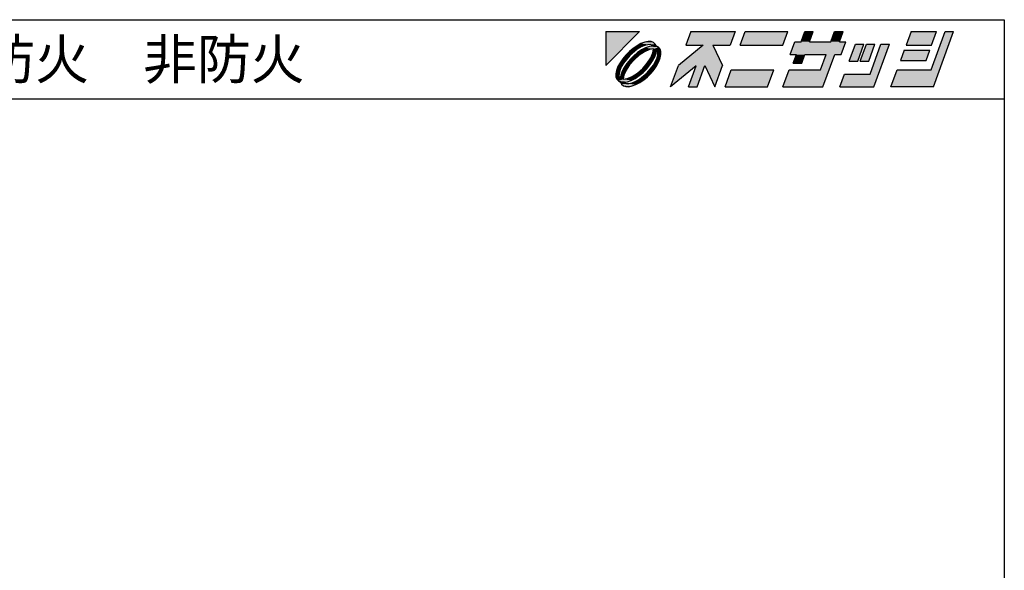
# Model space of a CAD drawing. Extents: x 5 to 956, y 5 to 1240.
# Drawn here: x 458 to 956, y 961 to 1240 of the extents above; entities that cross this region are included whole.
import ezdxf
from ezdxf.enums import TextEntityAlignment as Align

# ---------------------------------------------------------------- set-up
doc = ezdxf.new("R2010")
doc.units = 0
doc.header["$LTSCALE"] = 0.5
doc.layers.add('WAKU', color=3, linetype='CONTINUOUS')
doc.styles.get("Standard").update_dxf_attribs({"font": 'txt.shx', "bigfont": 'extfont.shx'})

# ---------------------------------------------------------------- blocks, each defined once
blk = doc.blocks.new('*U2')
at = {"layer": 'WAKU', "linetype": 'CONTINUOUS'}
for points in [[(372.249053, 290.5), (367.971276, 290.5), (367.971276, 286.222222)], [(378.723077, 290.5), (378.095928, 288.776923), (381.524851, 288.776923)], [(378.723077, 290.5), (381.524851, 288.776923), (383.695928, 288.776923)], [(384.323077, 290.5), (378.723077, 290.5), (383.695928, 288.776923)], [(385.615385, 290.5), (384.988236, 288.776923), (390.372851, 288.776923)], [(391, 290.5), (385.615385, 290.5), (390.372851, 288.776923)], [(392.683485, 289.207692), (394.230769, 290.5), (393.153846, 290.5)], [(394.230769, 290.5), (392.683485, 289.207692), (393.760408, 289.207692)], [(396.923077, 290.5), (396.452715, 289.207692), (397.529638, 289.207692)], [(398, 290.5), (396.923077, 290.5), (397.529638, 289.207692)], [(406.615385, 290.5), (405.988236, 288.776923), (409.219005, 288.776923)], [(409.219005, 288.776923), (409.846154, 290.5), (406.615385, 290.5)], [(409.159221, 285.653846), (412, 290.5), (410.923077, 290.5)], [(412, 290.5), (409.159221, 285.653846), (409.452208, 283.5)], [(373.317143, 289.229972), (372.886988, 289.145129), (373.692348, 289.22006)], [(373.692348, 289.22006), (372.886988, 289.145129), (373.998821, 289.115757)], [(393.760408, 289.207692), (391.28784, 287.592308), (396.941687, 287.592308)], [(391.875792, 289.207692), (391.28784, 287.592308), (393.760408, 289.207692)], [(393.760408, 289.207692), (392.683485, 289.207692), (391.875792, 289.207692)], [(396.941687, 287.592308), (396.452715, 289.207692), (393.760408, 289.207692)], [(396.452715, 289.207692), (396.941687, 287.592308), (397.749379, 287.592308)], [(398.337331, 289.207692), (396.452715, 289.207692), (397.749379, 287.592308)], [(397.529638, 289.207692), (396.452715, 289.207692), (398.337331, 289.207692)], [(370.950599, 287.96948), (370.501795, 287.520677), (370.996098, 287.475108)], [(371.431374, 288.369826), (370.950599, 287.96948), (371.954587, 288.264284)], [(371.954587, 288.264284), (370.950599, 287.96948), (370.996098, 287.475108)], [(371.926464, 288.70701), (371.431374, 288.369826), (372.440235, 288.547585)], [(372.440235, 288.547585), (371.431374, 288.369826), (371.954587, 288.264284)], [(372.417683, 288.968648), (371.926464, 288.70701), (373.290857, 288.835581)], [(373.290857, 288.835581), (371.926464, 288.70701), (372.89514, 288.740065)], [(372.89514, 288.740065), (371.926464, 288.70701), (372.440235, 288.547585)], [(372.504269, 288.173821), (371.997783, 287.832235), (372.879878, 287.940057)], [(372.886988, 289.145129), (372.417683, 288.968648), (373.998821, 289.115757)], [(373.998821, 289.115757), (372.417683, 288.968648), (374.225306, 288.920895)], [(372.417683, 288.968648), (373.597996, 288.840902), (374.225306, 288.920895)], [(372.417683, 288.968648), (373.290857, 288.835581), (373.597996, 288.840902)], [(373.005639, 288.435768), (372.504269, 288.173821), (374.019229, 288.298569)], [(374.019229, 288.298569), (372.504269, 288.173821), (373.510738, 288.21124)], [(373.510738, 288.21124), (372.504269, 288.173821), (372.879878, 287.940057)], [(373.482636, 288.608014), (373.005639, 288.435768), (374.641749, 288.504452)], [(374.641749, 288.504452), (373.005639, 288.435768), (374.019229, 288.298569)], [(373.916941, 288.683944), (373.482636, 288.608014), (374.363484, 288.64263)], [(374.363484, 288.64263), (373.482636, 288.608014), (374.641749, 288.504452)], [(374.225306, 288.920895), (373.597996, 288.840902), (374.363484, 288.64263)], [(373.597996, 288.840902), (373.799148, 288.781929), (374.363484, 288.64263)], [(373.799148, 288.781929), (373.916941, 288.683944), (374.363484, 288.64263)], [(374.019229, 288.298569), (373.932071, 287.790402), (374.40481, 288.196249)], [(374.40481, 288.196249), (373.932071, 287.790402), (374.328925, 287.761987)], [(374.641749, 288.504452), (374.019229, 288.298569), (374.836612, 288.277967)], [(374.019229, 288.298569), (374.40481, 288.196249), (374.836612, 288.277967)], [(374.836612, 288.277967), (374.40481, 288.196249), (374.940915, 287.971493)], [(374.40481, 288.196249), (374.502951, 288.077918), (374.940915, 287.971493)], [(374.502951, 288.077918), (374.561802, 287.877253), (374.940915, 287.971493)], [(374.940915, 287.971493), (374.561802, 287.877253), (374.950827, 287.596289)], [(380.311313, 288.776923), (377.155205, 286.192308), (380.493667, 286.192308)], [(381.524851, 288.776923), (378.095928, 288.776923), (380.311313, 288.776923)], [(381.524851, 288.776923), (380.311313, 288.776923), (380.493667, 286.192308)], [(381.524851, 288.776923), (380.493667, 286.192308), (382.755205, 286.192308)], [(399.565894, 288.884615), (398.781958, 286.730769), (399.858881, 286.730769)], [(399.858881, 286.730769), (400.642817, 288.884615), (399.565894, 288.884615)], [(402.042817, 288.884615), (400.181958, 286.730769), (401.258881, 286.730769)], [(400.965894, 288.884615), (400.181958, 286.730769), (402.042817, 288.884615)], [(402.796663, 288.884615), (401.424776, 285.115385), (401.913747, 283.5)], [(403.873587, 288.884615), (402.796663, 288.884615), (401.913747, 283.5)], [(405.753055, 288.130769), (405.282694, 286.838462), (408.513463, 286.838462)], [(408.983824, 288.130769), (405.753055, 288.130769), (408.513463, 286.838462)], [(370.101449, 287.039901), (369.764265, 286.544812), (370.207035, 286.51657)], [(370.501795, 287.520677), (370.101449, 287.039901), (370.996098, 287.475108)], [(370.996098, 287.475108), (370.101449, 287.039901), (370.207035, 286.51657)], [(371.04672, 286.965174), (370.638671, 286.473), (371.545827, 286.924893)], [(371.545827, 286.924893), (370.638671, 286.473), (370.971896, 286.268471)], [(371.505632, 287.424128), (371.04672, 286.965174), (371.545827, 286.924893)], [(371.997783, 287.832235), (371.505632, 287.424128), (372.202181, 287.498991)], [(372.202181, 287.498991), (371.505632, 287.424128), (371.545827, 286.924893)], [(372.879878, 287.940057), (371.997783, 287.832235), (372.202181, 287.498991)], [(373.661353, 287.159534), (373.220238, 286.48192), (373.894843, 286.783693)], [(373.894843, 286.783693), (373.220238, 286.48192), (373.553316, 286.277229)], [(373.932071, 287.790402), (373.661353, 287.159534), (374.328925, 287.761987)], [(374.328925, 287.761987), (373.661353, 287.159534), (374.156732, 287.28503)], [(374.156732, 287.28503), (373.661353, 287.159534), (373.894843, 286.783693)], [(374.268507, 286.719278), (373.98505, 286.233718), (374.689503, 286.696828)], [(374.46071, 287.174248), (374.268507, 286.719278), (374.865984, 287.166134)], [(374.865984, 287.166134), (374.268507, 286.719278), (374.689503, 286.696828)], [(374.556361, 287.569864), (374.46071, 287.174248), (374.865984, 287.166134)], [(374.561802, 287.877253), (374.556361, 287.569864), (374.950827, 287.596289)], [(374.950827, 287.596289), (374.556361, 287.569864), (374.865984, 287.166134)], [(391.28784, 287.592308), (392.095533, 287.592308), (393.172456, 287.592308)], [(391.28784, 287.592308), (393.172456, 287.592308), (395.864763, 287.592308)], [(396.941687, 287.592308), (391.28784, 287.592308), (395.864763, 287.592308)], [(393.172456, 287.592308), (391.703565, 286.515385), (392.780488, 286.515385)], [(392.095533, 287.592308), (391.703565, 286.515385), (393.172456, 287.592308)], [(395.864763, 287.592308), (395.159221, 285.653846), (395.452208, 283.5)], [(396.941687, 287.592308), (395.864763, 287.592308), (395.452208, 283.5)], [(369.326146, 285.584287), (369.241303, 285.154132), (369.73149, 285.576021)], [(369.73149, 285.576021), (369.241303, 285.154132), (369.635696, 285.180404)], [(369.502627, 286.053593), (369.326146, 285.584287), (369.923519, 286.031028)], [(369.923519, 286.031028), (369.326146, 285.584287), (369.73149, 285.576021)], [(369.764265, 286.544812), (369.502627, 286.053593), (370.207035, 286.51657)], [(370.207035, 286.51657), (369.502627, 286.053593), (369.923519, 286.031028)], [(370.035293, 285.465154), (369.863139, 284.988189), (370.260168, 284.959969)], [(370.297156, 285.966509), (370.035293, 285.465154), (370.530712, 285.590875)], [(370.530712, 285.590875), (370.035293, 285.465154), (370.260168, 284.959969)], [(370.638671, 286.473), (370.297156, 285.966509), (370.971896, 286.268471)], [(370.971896, 286.268471), (370.297156, 285.966509), (370.530712, 285.590875)], [(372.646296, 285.825506), (371.98994, 285.251431), (373.145266, 285.785089)], [(373.145266, 285.785089), (371.98994, 285.251431), (372.686363, 285.326171)], [(373.220238, 286.48192), (372.646296, 285.825506), (373.553316, 286.277229)], [(373.553316, 286.277229), (372.646296, 285.825506), (373.145266, 285.785089)], [(373.98505, 286.233718), (373.195965, 285.275232), (374.427865, 286.205609)], [(374.427865, 286.205609), (373.195965, 285.275232), (374.090681, 285.71052)], [(374.090681, 285.71052), (373.195965, 285.275232), (373.690335, 285.229744)], [(374.689503, 286.696828), (373.98505, 286.233718), (374.427865, 286.205609)], [(377.155205, 286.192308), (376.175285, 283.5), (379.397145, 286.138462)], [(380.493667, 286.192308), (377.155205, 286.192308), (379.397145, 286.138462)], [(379.397145, 286.138462), (378.436824, 283.5), (379.513747, 283.5)], [(380.493667, 286.192308), (379.397145, 286.138462), (379.513747, 283.5)], [(380.493667, 286.192308), (381.775285, 283.5), (382.755205, 286.192308)], [(389.236144, 285.653846), (383.067593, 283.5), (388.452208, 283.5)], [(383.851529, 285.653846), (383.067593, 283.5), (389.236144, 285.653846)], [(391.174606, 285.653846), (390.39067, 283.5), (395.452208, 283.5)], [(395.452208, 283.5), (395.159221, 285.653846), (391.174606, 285.653846)], [(404.851529, 285.653846), (404.067593, 283.5), (409.452208, 283.5)], [(409.452208, 283.5), (409.159221, 285.653846), (404.851529, 285.653846)], [(369.635696, 285.180404), (369.241303, 285.154132), (369.630358, 284.873087)], [(369.241303, 285.154132), (369.251215, 284.778928), (369.630358, 284.873087)], [(369.630358, 284.873087), (369.251215, 284.778928), (369.689155, 284.672435)], [(369.251215, 284.778928), (369.355518, 284.472454), (369.689155, 284.672435)], [(369.689155, 284.672435), (369.355518, 284.472454), (369.787305, 284.553935)], [(369.787305, 284.553935), (369.355518, 284.472454), (370.172911, 284.451856)], [(369.355518, 284.472454), (369.550381, 284.245969), (370.172911, 284.451856)], [(370.172911, 284.451856), (369.550381, 284.245969), (371.186428, 284.314625)], [(371.186428, 284.314625), (369.550381, 284.245969), (370.709458, 284.142397)], [(369.550381, 284.245969), (369.828646, 284.107791), (370.709458, 284.142397)], [(369.863139, 284.988189), (369.787305, 284.553935), (370.260168, 284.959969)], [(370.260168, 284.959969), (369.787305, 284.553935), (370.172911, 284.451856)], [(370.681395, 284.539195), (370.172911, 284.451856), (371.186428, 284.314625)], [(371.312263, 284.810332), (370.681395, 284.539195), (371.68777, 284.576545)], [(371.68777, 284.576545), (370.681395, 284.539195), (371.186428, 284.314625)], [(371.98994, 285.251431), (371.312263, 284.810332), (372.194232, 284.918099)], [(372.194232, 284.918099), (371.312263, 284.810332), (371.68777, 284.576545)], [(372.237497, 284.486117), (371.751882, 284.202798), (372.760756, 284.380595)], [(372.760756, 284.380595), (371.751882, 284.202798), (372.265666, 284.043411)], [(372.686363, 285.326171), (371.98994, 285.251431), (372.194232, 284.918099)], [(373.195965, 285.275232), (372.237497, 284.486117), (373.690335, 285.229744)], [(373.690335, 285.229744), (372.237497, 284.486117), (373.241532, 284.780941)], [(373.241532, 284.780941), (372.237497, 284.486117), (372.760756, 284.380595)], [(398.194006, 285.115385), (397.606055, 283.5), (401.913747, 283.5)], [(401.913747, 283.5), (401.424776, 285.115385), (398.194006, 285.115385)], [(370.709458, 284.142397), (369.828646, 284.107791), (370.275177, 284.066476)], [(369.828646, 284.107791), (369.966824, 283.829526), (370.275177, 284.066476)], [(370.275177, 284.066476), (369.966824, 283.829526), (370.392927, 283.968568)], [(370.392927, 283.968568), (369.966824, 283.829526), (370.594177, 283.909498)], [(370.594177, 283.909498), (369.966824, 283.829526), (371.774448, 283.781773)], [(369.966824, 283.829526), (370.193309, 283.634664), (371.774448, 283.781773)], [(371.774448, 283.781773), (370.193309, 283.634664), (371.305142, 283.605291)], [(370.193309, 283.634664), (370.499782, 283.530361), (371.305142, 283.605291)], [(371.305142, 283.605291), (370.499782, 283.530361), (370.874987, 283.520449)], [(370.901294, 283.914863), (370.594177, 283.909498), (371.774448, 283.781773)], [(371.296984, 284.010368), (370.901294, 283.914863), (371.774448, 283.781773)], [(371.751882, 284.202798), (371.296984, 284.010368), (372.265666, 284.043411)], [(372.265666, 284.043411), (371.296984, 284.010368), (371.774448, 283.781773)]]:
    blk.add_solid(points, dxfattribs=at)

msp = doc.modelspace()

# ---------------------------------------------------------------- linework, layer by layer
at = {"layer": 'WAKU', "color": 3}
for p, q in [((5, 1239.77), (956.43, 1239.77)), ((956.43, 1239.77), (956.43, 5)), ((5, 1199.77), (956.43, 1199.77))]:
    msp.add_line(p, q, dxfattribs=at)
at = {"layer": 'WAKU', "color": 3, "linetype": 'CONTINUOUS'}
for p, q in [((754.65, 1233.77), (771.76, 1233.77)), ((754.65, 1216.65), (771.76, 1233.77)), ((754.65, 1233.77), (754.65, 1216.65)), ((797.66, 1233.77), (795.15, 1226.87)), ((797.66, 1233.77), (820.06, 1233.77)), ((820.06, 1233.77), (817.55, 1226.87)), ((822.72, 1226.87), (825.23, 1233.77)), ((825.23, 1233.77), (846.77, 1233.77)), ((844.26, 1226.87), (846.77, 1233.77)), ((853.5, 1228.6), (855.38, 1233.77)), ((855.38, 1233.77), (859.69, 1233.77)), ((857.81, 1228.6), (859.69, 1233.77)), ((868.58, 1228.6), (870.46, 1233.77)), ((870.46, 1233.77), (874.77, 1233.77)), ((872.89, 1228.6), (874.77, 1233.77)), ((909.23, 1233.77), (906.72, 1226.87)), ((909.23, 1233.77), (922.15, 1233.77)), ((919.4, 1214.38), (926.46, 1233.77)), ((919.64, 1226.87), (922.15, 1233.77)), ((920.58, 1205.77), (930.77, 1233.77)), ((926.46, 1233.77), (930.77, 1233.77)), ((770.47, 1226.59), (768.49, 1225.24)), ((772.44, 1227.64), (770.47, 1226.59)), ((774.31, 1228.35), (772.44, 1227.64)), ((774.35, 1226.73), (772.53, 1225.96)), ((776.04, 1228.69), (774.31, 1228.35)), ((775.93, 1227.11), (774.35, 1226.73)), ((777.16, 1227.13), (775.93, 1227.11)), ((777.54, 1228.65), (776.04, 1228.69)), ((777.96, 1226.89), (777.16, 1227.13)), ((778.76, 1228.23), (777.54, 1228.65)), ((778.43, 1226.5), (777.96, 1226.89)), ((779.67, 1227.45), (778.76, 1228.23)), ((780.22, 1226.34), (779.67, 1227.45)), ((804.01, 1226.87), (791.39, 1216.53)), ((795.15, 1226.87), (804.01, 1226.87)), ((808.87, 1226.87), (817.55, 1226.87)), ((808.87, 1226.87), (813.79, 1216.53)), ((822.72, 1226.87), (844.26, 1226.87)), ((847.92, 1222.13), (850.27, 1228.6)), ((850.27, 1228.6), (853.5, 1228.6)), ((857.81, 1228.6), (868.58, 1228.6)), ((872.89, 1228.6), (876.12, 1228.6)), ((873.76, 1222.13), (876.12, 1228.6)), ((877.89, 1218.69), (881.03, 1227.3)), ((881.03, 1227.3), (885.34, 1227.3)), ((882.2, 1218.69), (885.34, 1227.3)), ((883.49, 1218.69), (886.63, 1227.3)), ((886.63, 1227.3), (890.94, 1227.3)), ((887.8, 1218.69), (890.94, 1227.3)), ((888.47, 1212.23), (893.95, 1227.3)), ((890.42, 1205.77), (898.26, 1227.3)), ((893.95, 1227.3), (898.26, 1227.3)), ((906.72, 1226.87), (919.64, 1226.87)), ((764.77, 1221.85), (763.17, 1219.92)), ((766.75, 1221.67), (763.59, 1217.83)), ((766.57, 1223.64), (764.77, 1221.85)), ((768.49, 1225.24), (766.57, 1223.64)), ((770.58, 1224.82), (766.75, 1221.67)), ((770.76, 1223.09), (768.79, 1221.46)), ((771.58, 1221.76), (768.95, 1219.46)), ((772.53, 1225.96), (770.58, 1224.82)), ((772.78, 1224.46), (770.76, 1223.09)), ((774.29, 1223.53), (771.58, 1221.76)), ((774.79, 1225.51), (772.78, 1224.46)), ((776.81, 1224.61), (774.29, 1223.53)), ((776.7, 1226.2), (774.79, 1225.51)), ((778.43, 1226.5), (776.7, 1226.2)), ((778.84, 1224.96), (776.81, 1224.61)), ((777.41, 1220.4), (778.49, 1222.93)), ((778.49, 1222.93), (778.84, 1224.96)), ((779.39, 1220.91), (780.08, 1222.81)), ((780.08, 1222.81), (780.39, 1224.55)), ((781.33, 1225.78), (780.22, 1226.34)), ((780.78, 1224.08), (780.39, 1224.55)), ((780.61, 1220.46), (780.99, 1222.04)), ((781.01, 1223.27), (780.78, 1224.08)), ((780.99, 1222.04), (781.01, 1223.27)), ((782.11, 1224.88), (781.33, 1225.78)), ((782.53, 1223.65), (782.11, 1224.88)), ((782.23, 1220.43), (782.57, 1222.15)), ((782.57, 1222.15), (782.53, 1223.65)), ((847.92, 1222.13), (851.15, 1222.13)), ((849.58, 1217.83), (851.15, 1222.13)), ((853.89, 1217.83), (855.46, 1222.13)), ((855.46, 1222.13), (866.23, 1222.13)), ((863.4, 1214.38), (866.23, 1222.13)), ((864.58, 1205.77), (870.53, 1222.13)), ((870.53, 1222.13), (873.76, 1222.13)), ((905.78, 1224.29), (903.9, 1219.12)), ((905.78, 1224.29), (918.7, 1224.29)), ((916.82, 1219.12), (918.7, 1224.29)), ((761.82, 1217.94), (760.78, 1215.98)), ((763.17, 1219.92), (761.82, 1217.94)), ((763.59, 1217.83), (762.46, 1215.89)), ((765.32, 1217.66), (763.96, 1215.63)), ((766.65, 1216.84), (764.89, 1214.13)), ((766.95, 1219.63), (765.32, 1217.66)), ((768.95, 1219.46), (766.65, 1216.84)), ((768.79, 1221.46), (766.95, 1219.63)), ((773.35, 1215.07), (775.65, 1217.69)), ((775.35, 1214.91), (776.98, 1216.87)), ((775.55, 1212.87), (778.71, 1216.7)), ((775.65, 1217.69), (777.41, 1220.4)), ((776.98, 1216.87), (778.35, 1218.9)), ((778.35, 1218.9), (779.39, 1220.91)), ((778.71, 1216.7), (779.84, 1218.64)), ((779.84, 1218.64), (780.61, 1220.46)), ((780.48, 1216.59), (781.52, 1218.55)), ((781.52, 1218.55), (782.23, 1220.43)), ((849.58, 1217.83), (853.89, 1217.83)), ((877.89, 1218.69), (882.2, 1218.69)), ((883.49, 1218.69), (887.8, 1218.69)), ((903.9, 1219.12), (916.82, 1219.12)), ((760.07, 1214.1), (759.73, 1212.38)), ((759.73, 1212.38), (759.77, 1210.88)), ((760.78, 1215.98), (760.07, 1214.1)), ((761.31, 1212.49), (761.29, 1211.26)), ((761.69, 1214.07), (761.31, 1212.49)), ((762.46, 1215.89), (761.69, 1214.07)), ((762.22, 1211.72), (761.92, 1209.98)), ((762.91, 1213.63), (762.22, 1211.72)), ((763.96, 1215.63), (762.91, 1213.63)), ((764.89, 1214.13), (763.81, 1211.61)), ((768.02, 1211.01), (770.73, 1212.77)), ((770.73, 1212.77), (773.35, 1215.07)), ((771.54, 1211.44), (773.51, 1213.07)), ((771.72, 1209.71), (775.55, 1212.87)), ((773.51, 1213.07), (775.35, 1214.91)), ((775.73, 1210.89), (777.53, 1212.68)), ((777.53, 1212.68), (779.13, 1214.61)), ((779.13, 1214.61), (780.48, 1216.59)), ((787.47, 1205.77), (791.39, 1216.53)), ((800.36, 1216.32), (787.47, 1205.77)), ((796.51, 1205.77), (800.36, 1216.32)), ((800.82, 1205.77), (804.74, 1216.53)), ((804.74, 1216.53), (809.87, 1205.77)), ((809.87, 1205.77), (813.79, 1216.53)), ((815.04, 1205.77), (818.17, 1214.38)), ((818.17, 1214.38), (839.71, 1214.38)), ((836.58, 1205.77), (839.71, 1214.38)), ((844.33, 1205.77), (847.46, 1214.38)), ((847.46, 1214.38), (863.4, 1214.38)), ((873.19, 1205.77), (875.54, 1212.23)), ((875.54, 1212.23), (888.47, 1212.23)), ((899.04, 1205.77), (902.17, 1214.38)), ((902.17, 1214.38), (919.4, 1214.38)), ((759.77, 1210.88), (760.19, 1209.65)), ((760.19, 1209.65), (760.97, 1208.75)), ((760.97, 1208.75), (762.08, 1208.2)), ((761.29, 1211.26), (761.52, 1210.45)), ((761.52, 1210.45), (761.92, 1209.98)), ((762.08, 1208.2), (762.63, 1207.08)), ((762.63, 1207.08), (763.54, 1206.3)), ((763.81, 1211.61), (763.46, 1209.57)), ((763.46, 1209.57), (765.49, 1209.92)), ((763.87, 1208.03), (765.6, 1208.33)), ((763.87, 1208.03), (764.34, 1207.64)), ((764.34, 1207.64), (765.14, 1207.4)), ((765.14, 1207.4), (766.37, 1207.42)), ((765.49, 1209.92), (768.02, 1211.01)), ((765.6, 1208.33), (767.51, 1209.02)), ((766.37, 1207.42), (767.95, 1207.81)), ((767.51, 1209.02), (769.52, 1210.07)), ((767.95, 1207.81), (769.77, 1208.58)), ((767.99, 1206.19), (769.86, 1206.89)), ((769.52, 1210.07), (771.54, 1211.44)), ((769.77, 1208.58), (771.72, 1209.71)), ((769.86, 1206.89), (771.83, 1207.94)), ((771.83, 1207.94), (773.81, 1209.29)), ((773.81, 1209.29), (775.73, 1210.89)), ((763.54, 1206.3), (764.77, 1205.89)), ((764.77, 1205.89), (766.27, 1205.85)), ((766.27, 1205.85), (767.99, 1206.19)), ((796.51, 1205.77), (800.82, 1205.77)), ((815.04, 1205.77), (836.58, 1205.77)), ((844.33, 1205.77), (864.58, 1205.77)), ((873.19, 1205.77), (890.42, 1205.77)), ((920.58, 1205.77), (899.04, 1205.77))]:
    msp.add_line(p, q, dxfattribs=at)

# ---------------------------------------------------------------- block references
at = {"layer": 'WAKU', "color": 3, "linetype": 'CONTINUOUS', "xscale": 4, "yscale": 4, "zscale": 4}
msp.add_blockref('*U2', (-717.23, 71.77), dxfattribs=at)

# ---------------------------------------------------------------- texts
at = {"layer": 'WAKU', "color": 3}
msp.add_text('Ｆｉｘスクリーン\u3000防火\u3000非防火', height=20, dxfattribs=at).set_placement((192.85, 1219.77), align=Align.MIDDLE_LEFT)

doc.saveas('drawing.dxf')
